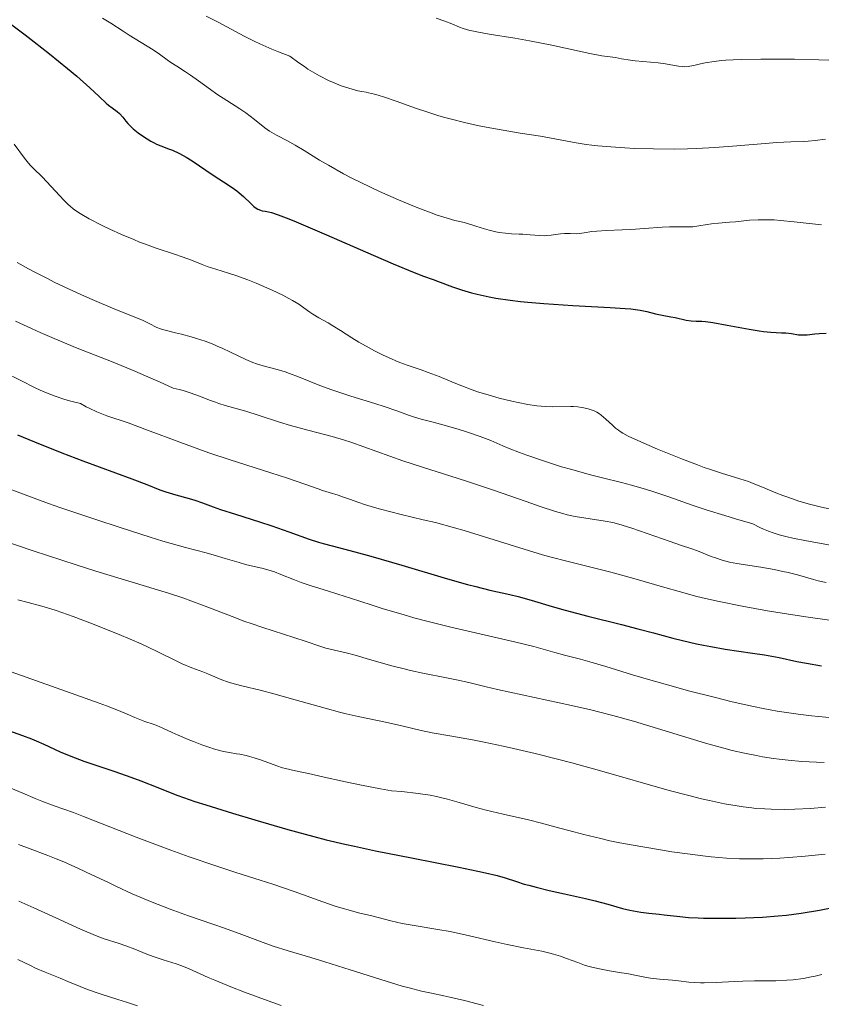
# Model space of a CAD drawing. Units: metres. Extents: x 675141 to 682066, y 4749173 to 4753976.
# Drawn here: x 676623 to 676739, y 4749587 to 4749729 of the extents above; entities that cross this region are included whole.
import ezdxf

# ---------------------------------------------------------------- set-up
doc = ezdxf.new("R2010")
doc.units = ezdxf.units.M
doc.header["$MEASUREMENT"] = 0
doc.layers.add('Relieve y altimetría', color=7, linetype='Continuous', lineweight=0)

msp = doc.modelspace()

# ---------------------------------------------------------------- linework, layer by layer
at = {"layer": 'Relieve y altimetría', "color": 36, "linetype": 'Continuous', "lineweight": 0, "flags": 128}
for points, elevation in [([(676635.31, 4749728.93), (676636.56, 4749728.17), (676638.31, 4749727.02), (676639.18, 4749726.46), (676642.63, 4749724.33), (676643.55, 4749723.7), (676644.66, 4749722.91), (676645.2, 4749722.53), (676646.07, 4749721.98), (676647.34, 4749721.17), (676648.04, 4749720.7), (676649.21, 4749719.85), (676650.93, 4749718.59), (676651.84, 4749717.95), (676653.27, 4749717.03), (676655.15, 4749715.83), (676656.04, 4749715.22), (676657.28, 4749714.26), (676658.76, 4749713.08), (676659.44, 4749712.59), (676659.77, 4749712.38), (676660.45, 4749712.01)], 1480), ([(676650.3, 4749729.22), (676652.06, 4749728.31), (676655.78, 4749726.32), (676657.23, 4749725.59), (676658.03, 4749725.21), (676659.79, 4749724.44), (676660.77, 4749724.03), (676662.38, 4749723.41), (676663.67, 4749722.46), (676664.48, 4749721.91), (676665, 4749721.57), (676665.99, 4749720.97), (676666.69, 4749720.57), (676667.98, 4749719.92), (676669.11, 4749719.42), (676669.78, 4749719.16), (676670.9, 4749718.79), (676671.4, 4749718.64), (676672.19, 4749718.43), (676672.77, 4749718.32), (676673.42, 4749718.22), (676673.76, 4749718.15), (676674.62, 4749717.94), (676675.14, 4749717.79), (676676.05, 4749717.51), (676677.72, 4749716.94), (676680.53, 4749715.93), (676682.15, 4749715.37), (676683.88, 4749714.83), (676684.78, 4749714.56), (676685.71, 4749714.31), (676687.6, 4749713.84), (676689.5, 4749713.42), (676690.76, 4749713.17), (676693.17, 4749712.73), (676695.65, 4749712.32), (676698.58, 4749711.86), (676699.9, 4749711.63), (676703.71, 4749710.9), (676705.17, 4749710.67), (676705.98, 4749710.57), (676706.85, 4749710.47), (676708.74, 4749710.31), (676710.77, 4749710.17), (676712.16, 4749710.11), (676714.92, 4749710.02), (676717.87, 4749710), (676719.79, 4749710.03), (676721.09, 4749710.08), (676723.76, 4749710.22), (676726.95, 4749710.47), (676731.02, 4749710.81), (676732.73, 4749710.94), (676734.71, 4749711.05), (676736.52, 4749711.1)], 1485), ([(676683.51, 4749728.92), (676684.76, 4749728.47), (676685.76, 4749728.08), (676686.88, 4749727.63), (676687.43, 4749727.43), (676688.39, 4749727.15), (676688.96, 4749727.02), (676689.62, 4749726.88), (676691.15, 4749726.62), (676694.9, 4749726.01), (676697, 4749725.65), (676700.22, 4749725), (676704.16, 4749724.14), (676705.73, 4749723.8), (676707.42, 4749723.49), (676709.41, 4749723.21), (676710.3, 4749723.06), (676711.58, 4749722.84), (676712.27, 4749722.75), (676715.56, 4749722.47), (676716.63, 4749722.31), (676717.94, 4749722.08), (676718.5, 4749721.98), (676719.14, 4749721.91), (676719.44, 4749721.9), (676719.91, 4749721.93), (676720.16, 4749721.97), (676720.73, 4749722.08), (676721.71, 4749722.32), (676722.36, 4749722.46), (676723.64, 4749722.66), (676724.73, 4749722.79), (676725.36, 4749722.84), (676726.42, 4749722.91), (676727.63, 4749722.96), (676730.38, 4749723.01), (676733.33, 4749723), (676735.28, 4749722.98), (676738.78, 4749722.9), (676741.66, 4749722.79)], 1490), ([(676660.45, 4749712.01), (676662.07, 4749711.18), (676663.15, 4749710.58), (676664.47, 4749709.78), (676666.67, 4749708.43), (676667.95, 4749707.67), (676670.14, 4749706.45), (676671.34, 4749705.82), (676672.63, 4749705.17), (676675.33, 4749703.89), (676678.06, 4749702.69), (676679.79, 4749701.96), (676680.87, 4749701.52), (676682.79, 4749700.78), (676683.68, 4749700.47), (676685.12, 4749700.01), (676686.21, 4749699.72), (676687.36, 4749699.45), (676687.9, 4749699.31), (676689.23, 4749698.9), (676690.51, 4749698.49), (676691.15, 4749698.29), (676692.12, 4749698.06), (676692.6, 4749697.97), (676693.52, 4749697.85), (676694.4, 4749697.79), (676695.51, 4749697.74), (676696.03, 4749697.72), (676697.11, 4749697.62), (676698.44, 4749697.51), (676699.11, 4749697.5), (676699.45, 4749697.52), (676700.13, 4749697.58), (676701.46, 4749697.76), (676702.06, 4749697.82), (676702.86, 4749697.82), (676703.78, 4749697.79), (676704.21, 4749697.8), (676704.89, 4749697.9), (676706, 4749698.1), (676706.73, 4749698.18), (676708.1, 4749698.27), (676710.36, 4749698.36), (676711.62, 4749698.42), (676713.6, 4749698.56), (676716.13, 4749698.74), (676717.22, 4749698.8), (676718.57, 4749698.8), (676719.96, 4749698.78), (676720.56, 4749698.8), (676721.44, 4749698.91), (676722.64, 4749699.13), (676723.28, 4749699.23), (676724.3, 4749699.33), (676725.86, 4749699.44), (676726.73, 4749699.51), (676728.77, 4749699.73), (676730.03, 4749699.8), (676731.51, 4749699.81), (676732.34, 4749699.77), (676733.24, 4749699.71), (676735.19, 4749699.52), (676739.15, 4749699.05)], 1480), ([(676736.52, 4749711.1), (676737.23, 4749711.14), (676738.25, 4749711.24), (676739.76, 4749711.42)], 1485), ([(676622.56, 4749710.71), (676624.07, 4749708.71), (676624.67, 4749707.96), (676624.92, 4749707.66), (676625.35, 4749707.2), (676626.64, 4749705.98), (676629.81, 4749702.6), (676630.39, 4749702.02), (676630.68, 4749701.76), (676631.12, 4749701.39), (676631.88, 4749700.84), (676632.33, 4749700.56), (676633.4, 4749699.95), (676635.29, 4749698.98), (676636.37, 4749698.46), (676638.1, 4749697.68), (676639.84, 4749696.93), (676640.7, 4749696.59), (676641.52, 4749696.27), (676643.07, 4749695.71), (676645.73, 4749694.83), (676646.84, 4749694.46), (676648.2, 4749693.95), (676649.73, 4749693.34), (676650.47, 4749693.06), (676651.68, 4749692.67), (676653.54, 4749692.11), (676654.59, 4749691.76), (676656.31, 4749691.13), (676657.51, 4749690.65), (676659.08, 4749689.98), (676659.83, 4749689.64), (676661.36, 4749688.9), (676662.25, 4749688.44), (676662.78, 4749688.15), (676663.68, 4749687.61), (676664.43, 4749687.09), (676665.27, 4749686.46), (676665.73, 4749686.15), (676666.57, 4749685.65), (676667.9, 4749684.91), (676668.61, 4749684.49), (676669.7, 4749683.8), (676671.35, 4749682.74), (676672.33, 4749682.15), (676673.83, 4749681.31), (676674.63, 4749680.88), (676675.87, 4749680.26), (676677.09, 4749679.7), (676677.68, 4749679.44), (676678.25, 4749679.21), (676679.33, 4749678.81), (676681.36, 4749678.13), (676682.37, 4749677.77), (676683.94, 4749677.16), (676686.12, 4749676.26), (676687.23, 4749675.81), (676688.73, 4749675.25), (676689.5, 4749674.98), (676690.69, 4749674.6), (676692.59, 4749674.05), (676694.42, 4749673.61), (676695.35, 4749673.4), (676696.74, 4749673.14), (676698.07, 4749672.95), (676698.69, 4749672.88), (676699.29, 4749672.84), (676700.38, 4749672.79), (676702.98, 4749672.83), (676703.33, 4749672.82), (676703.96, 4749672.78), (676704.52, 4749672.7), (676704.86, 4749672.64), (676705.48, 4749672.49), (676706.04, 4749672.32), (676706.31, 4749672.21), (676706.71, 4749672.01), (676707.12, 4749671.76), (676707.34, 4749671.6), (676708.02, 4749671.02), (676708.96, 4749670.14), (676709.43, 4749669.73), (676709.85, 4749669.4), (676710.07, 4749669.24), (676710.47, 4749669), (676711.25, 4749668.58), (676713.07, 4749667.74), (676715.5, 4749666.7), (676716.91, 4749666.12), (676719.11, 4749665.23), (676721.24, 4749664.41), (676722.22, 4749664.05), (676723.12, 4749663.74)], 1470), ([(676623.01, 4749693.61), (676624.65, 4749692.7), (676625.64, 4749692.18), (676627.37, 4749691.3), (676628.36, 4749690.81), (676630.51, 4749689.8), (676632.75, 4749688.79), (676634.2, 4749688.15), (676636.76, 4749687.04), (676641.2, 4749685.24), (676642.08, 4749684.82), (676643.19, 4749684.26), (676643.73, 4749684.04), (676644, 4749683.94), (676644.56, 4749683.79), (676645.89, 4749683.48), (676646.74, 4749683.28), (676648.13, 4749682.89), (676648.91, 4749682.66), (676650.14, 4749682.25), (676651.39, 4749681.78), (676652.01, 4749681.52), (676652.62, 4749681.25), (676653.81, 4749680.7), (676656.02, 4749679.63), (676657.05, 4749679.2), (676657.55, 4749679.02), (676658.53, 4749678.72), (676660.56, 4749678.19), (676661.7, 4749677.84), (676662.32, 4749677.62), (676663.66, 4749677.11), (676666.73, 4749675.89)], 1465), ([(676622.76, 4749685.16), (676625.07, 4749684.09), (676626.33, 4749683.52), (676628.34, 4749682.65), (676631.68, 4749681.27), (676636.87, 4749679.22), (676639.98, 4749677.94), (676642.3, 4749676.94), (676643.55, 4749676.38), (676645.54, 4749675.47), (676646.41, 4749675.28), (676646.96, 4749675.14), (676647.99, 4749674.83), (676649.36, 4749674.35), (676650.94, 4749673.73), (676651.64, 4749673.46), (676652.13, 4749673.28), (676653.07, 4749672.99), (676654.98, 4749672.46), (676656.05, 4749672.15), (676657.94, 4749671.55), (676660.88, 4749670.6), (676662.48, 4749670.12), (676664.98, 4749669.44), (676668.49, 4749668.51), (676670.3, 4749667.97), (676671.21, 4749667.67), (676673.07, 4749667.02), (676676.82, 4749665.65), (676678.7, 4749664.99), (676681.54, 4749664.06), (676685.62, 4749662.8), (676687.9, 4749662.08), (676691.65, 4749660.81), (676696.52, 4749659.11), (676698.54, 4749658.42), (676700.75, 4749657.69), (676701.82, 4749657.37), (676702.43, 4749657.21), (676703.6, 4749656.97), (676707.93, 4749656.28), (676709.02, 4749656.07), (676709.55, 4749655.94), (676710.36, 4749655.72), (676711.78, 4749655.27), (676717.29, 4749653.33), (676718.78, 4749652.84), (676720.44, 4749652.3), (676721.24, 4749652.01), (676722.07, 4749651.68), (676723.25, 4749651.2), (676723.87, 4749650.97), (676724.84, 4749650.65), (676725.34, 4749650.51), (676725.86, 4749650.38), (676726.92, 4749650.18), (676730.42, 4749649.65), (676732.33, 4749649.3), (676733.57, 4749649.04), (676734.35, 4749648.86), (676735.7, 4749648.53), (676736.83, 4749648.2), (676738.02, 4749647.84), (676738.67, 4749647.67), (676739.85, 4749647.42)], 1460), ([(676621.28, 4749677.68), (676623.45, 4749676.62), (676625.71, 4749675.49), (676626.75, 4749675.01), (676627.86, 4749674.55), (676628.48, 4749674.33), (676629.91, 4749673.87), (676630.74, 4749673.63), (676632.18, 4749673.25), (676632.99, 4749672.79), (676633.51, 4749672.53), (676634.51, 4749672.07), (676634.99, 4749671.87), (676635.95, 4749671.51), (676639.03, 4749670.47), (676641.85, 4749669.42), (676646.5, 4749667.67), (676649.24, 4749666.68), (676650.71, 4749666.17), (676653.78, 4749665.15), (676659.66, 4749663.25), (676662.05, 4749662.48), (676664.56, 4749661.62), (676666.46, 4749660.93), (676667.12, 4749660.7), (676668.05, 4749660.41), (676669.38, 4749660.02), (676670.13, 4749659.77), (676670.98, 4749659.46), (676672.35, 4749658.97), (676673.17, 4749658.69), (676674.63, 4749658.24), (676675.47, 4749658.01), (676678.47, 4749657.26), (676681.66, 4749656.5), (676683.4, 4749656.07), (676686.15, 4749655.33), (676687.58, 4749654.92), (676690.5, 4749654.03), (676696.23, 4749652.24), (676698.87, 4749651.44), (676700.1, 4749651.1), (676702.39, 4749650.5), (676706.63, 4749649.47), (676708.74, 4749648.93), (676712.07, 4749648.01), (676716.52, 4749646.71), (676718.6, 4749646.11), (676721.16, 4749645.43), (676722.41, 4749645.12), (676724.36, 4749644.68), (676727.71, 4749644.01), (676731.37, 4749643.35), (676733.46, 4749643), (676736.89, 4749642.47), (676740.65, 4749641.94)], 1455), ([(676666.73, 4749675.89), (676668.45, 4749675.26), (676669.34, 4749674.94), (676671.17, 4749674.34), (676674.66, 4749673.26), (676676.13, 4749672.8), (676677.85, 4749672.2), (676679.51, 4749671.59), (676680.23, 4749671.34), (676681.34, 4749671.02), (676683.09, 4749670.57), (676684.16, 4749670.29), (676686.69, 4749669.56), (676688.02, 4749669.14), (676689.86, 4749668.51), (676691.39, 4749667.92), (676693.14, 4749667.18), (676694.04, 4749666.8), (676695.53, 4749666.22), (676696.62, 4749665.82), (676699, 4749665), (676701.63, 4749664.15), (676703.1, 4749663.72), (676705.62, 4749663.03), (676707.53, 4749662.56), (676710.3, 4749661.87), (676711.74, 4749661.49), (676713.9, 4749660.88), (676714.97, 4749660.54), (676717.12, 4749659.8), (676720.49, 4749658.61), (676722.63, 4749657.89), (676725.22, 4749657.08), (676726.72, 4749656.64), (676729.25, 4749655.91), (676730.27, 4749655.38), (676730.77, 4749655.15), (676731.51, 4749654.84), (676732.02, 4749654.65), (676733.06, 4749654.32), (676734.2, 4749654.01), (676735.04, 4749653.82), (676736.97, 4749653.43), (676741, 4749652.73)], 1465), ([(676723.12, 4749663.74), (676724.71, 4749663.23), (676727.36, 4749662.42), (676728.62, 4749661.99), (676729.27, 4749661.74), (676730.64, 4749661.18), (676732.57, 4749660.38), (676733.57, 4749659.99), (676735.1, 4749659.44), (676735.87, 4749659.19), (676737.42, 4749658.75), (676738.95, 4749658.37), (676740.9, 4749657.92)], 1470), ([(676621.87, 4749660.96), (676624.54, 4749659.95), (676627.54, 4749658.85), (676629.16, 4749658.28), (676634.37, 4749656.51), (676637.88, 4749655.36), (676642.2, 4749653.99), (676644.06, 4749653.42), (676647.34, 4749652.48), (676650.28, 4749651.7), (676651.44, 4749651.39), (676653.07, 4749650.91), (676655.08, 4749650.3), (676656, 4749650.04), (676657.25, 4749649.75), (676658.32, 4749649.51), (676658.86, 4749649.37), (676659.7, 4749649.12), (676660.15, 4749648.96), (676661.08, 4749648.6), (676663.04, 4749647.79), (676664.02, 4749647.41), (676665.48, 4749646.93), (676667.81, 4749646.23), (676669.32, 4749645.76), (676671.15, 4749645.16), (676674.13, 4749644.18), (676675.85, 4749643.64), (676678.73, 4749642.79), (676680.31, 4749642.35), (676681.97, 4749641.91), (676685.45, 4749641.05), (676694.83, 4749638.87), (676697.63, 4749638.18), (676700.65, 4749637.33), (676702.06, 4749636.96), (676704.36, 4749636.37), (676705.71, 4749635.99), (676708.03, 4749635.28), (676711.87, 4749634.09), (676714.17, 4749633.4), (676718.12, 4749632.3), (676719.97, 4749631.8), (676723.66, 4749630.86), (676726.25, 4749630.22), (676729.32, 4749629.53), (676730.72, 4749629.24), (676732.75, 4749628.87), (676733.75, 4749628.71), (676735.8, 4749628.42), (676737.71, 4749628.2), (676738.71, 4749628.1), (676740.27, 4749627.96)], 1445), ([(676620.66, 4749653.61), (676625.34, 4749652.02), (676631.54, 4749649.98), (676634.37, 4749649.07), (676639.62, 4749647.46), (676644.86, 4749645.88), (676647.06, 4749645.16), (676648.11, 4749644.79), (676650.17, 4749644.03), (676654.05, 4749642.51), (676655.89, 4749641.82), (676656.78, 4749641.5), (676658.49, 4749640.92), (676662.96, 4749639.51), (676664.73, 4749638.91), (676666.7, 4749638.24), (676667.58, 4749637.97), (676668.85, 4749637.64), (676670.71, 4749637.21), (676671.84, 4749636.92), (676673.89, 4749636.33), (676677.12, 4749635.4), (676678.88, 4749634.94), (676679.79, 4749634.73), (676681.6, 4749634.34), (676684.99, 4749633.67), (676686.44, 4749633.38), (676688.24, 4749632.98), (676690.72, 4749632.37), (676692.36, 4749631.98), (676703.06, 4749629.69), (676705.87, 4749629.05), (676707.16, 4749628.73), (676709.05, 4749628.24), (676712.03, 4749627.4), (676722.42, 4749624.24), (676725.07, 4749623.49), (676726.28, 4749623.18), (676728.03, 4749622.77), (676729.75, 4749622.43), (676730.62, 4749622.28), (676732.22, 4749622.03), (676733.05, 4749621.92), (676734.33, 4749621.78), (676736.33, 4749621.6), (676738.45, 4749621.47), (676739.56, 4749621.42)], 1440), ([(676623.1, 4749644.91), (676624.58, 4749644.55), (676626.37, 4749644.08), (676627.25, 4749643.83), (676628.64, 4749643.38), (676631.12, 4749642.5), (676633.9, 4749641.44), (676635.42, 4749640.84), (676637.72, 4749639.91), (676640.9, 4749638.55), (676641.81, 4749638.14), (676643.4, 4749637.39), (676645.87, 4749636.17), (676646.86, 4749635.69), (676648.22, 4749635.11), (676649.81, 4749634.51), (676650.52, 4749634.23), (676652.57, 4749633.37), (676653.37, 4749633.09), (676653.83, 4749632.95), (676655.44, 4749632.52), (676658.29, 4749631.83), (676660.06, 4749631.37), (676663.14, 4749630.51), (676667.5, 4749629.27), (676669.56, 4749628.72), (676670.51, 4749628.48)], 1435), ([(676621.32, 4749634.83), (676625.82, 4749633.21), (676632.17, 4749630.98), (676634.84, 4749630.02), (676635.93, 4749629.62), (676637.65, 4749628.94), (676638.88, 4749628.43), (676640.02, 4749627.93), (676640.48, 4749627.74), (676641.44, 4749627.37), (676642.63, 4749626.97), (676643.19, 4749626.76), (676644.04, 4749626.4), (676645.39, 4749625.77), (676646.26, 4749625.37), (676647.68, 4749624.77), (676648.46, 4749624.45), (676649.66, 4749623.99), (676650.83, 4749623.59), (676651.38, 4749623.42), (676651.89, 4749623.27), (676652.83, 4749623.04), (676653.66, 4749622.88), (676654.67, 4749622.71), (676655.15, 4749622.63), (676656.08, 4749622.44), (676656.55, 4749622.32), (676657.24, 4749622.13), (676658.29, 4749621.79), (676660.51, 4749620.96), (676661.33, 4749620.69), (676661.76, 4749620.56), (676663.18, 4749620.22), (676665.49, 4749619.74), (676666.89, 4749619.44), (676670.44, 4749618.65), (676672.74, 4749618.17), (676675.49, 4749617.64), (676677.06, 4749617.36), (676678.54, 4749617.23)], 1430), ([(676670.51, 4749628.48), (676672.25, 4749628.08), (676675.27, 4749627.46), (676676.62, 4749627.18), (676678.57, 4749626.72), (676681.35, 4749626.07), (676682.96, 4749625.74), (676685.79, 4749625.22), (676688.77, 4749624.69), (676690.45, 4749624.37), (676693.2, 4749623.8), (676694.68, 4749623.47), (676697.81, 4749622.73), (676701.02, 4749621.92), (676703.13, 4749621.37), (676707.1, 4749620.29), (676717.15, 4749617.4), (676720.02, 4749616.65), (676721.85, 4749616.21), (676723.01, 4749615.94), (676725.14, 4749615.49), (676726.99, 4749615.16), (676727.84, 4749615.03), (676729.08, 4749614.87), (676729.7, 4749614.82), (676730.98, 4749614.73), (676731.88, 4749614.69), (676733.79, 4749614.67), (676735.29, 4749614.69), (676737.55, 4749614.8), (676739.73, 4749614.97)], 1435), ([(676622.08, 4749617.71), (676623.84, 4749617.02), (676625.63, 4749616.25), (676626.59, 4749615.86), (676628.35, 4749615.2), (676631.14, 4749614.2), (676632.6, 4749613.66), (676640.21, 4749610.67), (676645.22, 4749608.8), (676647.87, 4749607.84), (676651.57, 4749606.55), (676654.6, 4749605.56), (676658.11, 4749604.45), (676659.93, 4749603.85), (676662.99, 4749602.79), (676667.13, 4749601.32), (676668.95, 4749600.71), (676669.75, 4749600.45), (676671.14, 4749600.05), (676672.3, 4749599.74), (676674.22, 4749599.28), (676676.97, 4749598.57), (676678.63, 4749598.21), (676680.63, 4749597.87), (676683.78, 4749597.35), (676685.53, 4749597.02), (676688.31, 4749596.41), (676692.02, 4749595.54), (676693.76, 4749595.15), (676696.11, 4749594.68), (676698.77, 4749594.18), (676699.92, 4749593.92), (676700.45, 4749593.78), (676701.45, 4749593.47), (676702.35, 4749593.15), (676703.97, 4749592.54), (676704.96, 4749592.2), (676705.44, 4749592.05), (676706.17, 4749591.85), (676707.32, 4749591.59), (676708.56, 4749591.36), (676710.26, 4749591.09), (676711.07, 4749590.95), (676712.19, 4749590.72), (676713.66, 4749590.43), (676714.46, 4749590.31), (676715.79, 4749590.15), (676717.64, 4749589.99), (676718.5, 4749589.91), (676720.02, 4749589.73), (676720.81, 4749589.66), (676721.69, 4749589.63), (676722.2, 4749589.62), (676723.96, 4749589.68), (676726.58, 4749589.83), (676727.82, 4749589.89), (676729.49, 4749589.92), (676731.52, 4749589.91), (676732.58, 4749589.92), (676734.16, 4749589.99), (676735.05, 4749590.07), (676736.54, 4749590.27), (676737.66, 4749590.48), (676738.26, 4749590.61), (676739.22, 4749590.84)], 1420), ([(676678.54, 4749617.23), (676680.9, 4749616.97), (676682.65, 4749616.7), (676683.57, 4749616.52), (676684.12, 4749616.4), (676685.13, 4749616.14), (676686.82, 4749615.65), (676689.31, 4749614.95), (676690.75, 4749614.57), (676693.19, 4749613.99), (676696.84, 4749613.14), (676698.74, 4749612.67), (676700.67, 4749612.15), (676703.38, 4749611.42), (676704.85, 4749611.03), (676707.28, 4749610.45), (676708.61, 4749610.15), (676710.03, 4749609.86), (676713.07, 4749609.29), (676716.2, 4749608.76), (676717.57, 4749608.55), (676720.21, 4749608.18), (676722.02, 4749607.95), (676723.25, 4749607.82), (676725.43, 4749607.63), (676727.33, 4749607.54), (676728.49, 4749607.52), (676730.74, 4749607.54), (676733.12, 4749607.63), (676734.46, 4749607.72), (676736.81, 4749607.91), (676739.68, 4749608.21)], 1430), ([(676623.2, 4749609.6), (676624.91, 4749608.98), (676627.43, 4749608.03), (676628.63, 4749607.55), (676629.77, 4749607.08), (676631.88, 4749606.15), (676633.81, 4749605.24), (676636.2, 4749604.09), (676637.35, 4749603.53), (676639.64, 4749602.48), (676640.79, 4749601.98), (676642.51, 4749601.26), (676645.11, 4749600.25), (676647.75, 4749599.31), (676651.26, 4749598.11), (676652.96, 4749597.52), (676655.43, 4749596.61), (676658.54, 4749595.45), (676660, 4749594.94), (676662.14, 4749594.25), (676665.4, 4749593.28), (676667.43, 4749592.66), (676671.1, 4749591.49), (676676.31, 4749589.85), (676678.62, 4749589.16), (676679.63, 4749588.88), (676681.38, 4749588.44), (676682.86, 4749588.11)], 1415), ([(676623.25, 4749601.4), (676625.41, 4749600.46), (676628.61, 4749599), (676632.15, 4749597.37), (676633.65, 4749596.73), (676634.33, 4749596.46), (676635.59, 4749596), (676637.73, 4749595.29), (676638.68, 4749594.98), (676640, 4749594.47), (676641.72, 4749593.78), (676642.63, 4749593.44), (676644.08, 4749592.96), (676645.97, 4749592.36), (676646.8, 4749592.08), (676647.84, 4749591.65), (676649.44, 4749590.91), (676650.59, 4749590.4), (676651.56, 4749589.99), (676653.88, 4749589.05), (676655.82, 4749588.29), (676658.74, 4749587.2), (676661.13, 4749586.36)], 1410), ([(676623.13, 4749592.99), (676624.92, 4749592.11), (676625.66, 4749591.76), (676627.04, 4749591.15), (676629.22, 4749590.3), (676630.35, 4749589.82), (676632.12, 4749589.08), (676633.17, 4749588.68), (676634.99, 4749588.06), (676637.56, 4749587.24), (676638.78, 4749586.84), (676640.4, 4749586.29)], 1405), ([(676682.86, 4749588.11), (676684.63, 4749587.74), (676685.51, 4749587.55), (676687.6, 4749587.06), (676690.36, 4749586.37)], 1415)]:
    msp.add_lwpolyline(points, dxfattribs=dict(at, elevation=elevation))
at = {"layer": 'Relieve y altimetría', "color": 36, "linetype": 'Continuous', "lineweight": 30, "flags": 128}
for points, elevation in [([(676622.03, 4749728.09), (676624.18, 4749726.48), (676625.46, 4749725.5), (676627.69, 4749723.77), (676630.29, 4749721.65), (676631.62, 4749720.53), (676633.52, 4749718.84), (676634.85, 4749717.58), (676635.85, 4749716.63), (676636.2, 4749716.33), (676636.75, 4749715.94), (676637.47, 4749715.43), (676637.79, 4749715.13), (676638.25, 4749714.6), (676638.69, 4749714.03), (676638.97, 4749713.71), (676639.48, 4749713.2), (676639.78, 4749712.93), (676640.49, 4749712.37), (676641.27, 4749711.82), (676642.31, 4749711.17), (676642.8, 4749710.9), (676643.14, 4749710.73), (676643.77, 4749710.46), (676644.88, 4749710.06), (676645.44, 4749709.84), (676646.35, 4749709.42), (676646.99, 4749709.08), (676647.42, 4749708.83), (676648.29, 4749708.29), (676651.33, 4749706.23), (676653.64, 4749704.76), (676654.39, 4749704.24), (676654.74, 4749703.97), (676655.07, 4749703.7), (676655.69, 4749703.15), (676656.74, 4749702.14), (676657.18, 4749701.74), (676657.39, 4749701.58), (676657.78, 4749701.34), (676658.14, 4749701.18), (676658.37, 4749701.11), (676658.8, 4749701.02), (676659.31, 4749700.94), (676659.72, 4749700.84), (676660.68, 4749700.53), (676662.24, 4749699.93), (676663.31, 4749699.5), (676667.66, 4749697.64), (676674.4, 4749694.71), (676677.3, 4749693.46)], 1475), ([(676677.3, 4749693.46), (676680.35, 4749692.2), (676681.7, 4749691.68), (676683.07, 4749691.18), (676683.7, 4749690.94), (676685.87, 4749690.12), (676687.16, 4749689.68), (676688.62, 4749689.25), (676689.42, 4749689.04), (676691.16, 4749688.67), (676692.12, 4749688.5), (676694.18, 4749688.19), (676695.69, 4749688.01), (676696.75, 4749687.91), (676699.04, 4749687.71), (676703.24, 4749687.44), (676708.63, 4749687.15), (676710.79, 4749687), (676711.65, 4749686.92), (676712.98, 4749686.74), (676713.92, 4749686.57), (676715.2, 4749686.24), (676716.13, 4749686.04), (676717.42, 4749685.8), (676718.03, 4749685.68), (676719.62, 4749685.31), (676720.33, 4749685.19), (676721.05, 4749685.17), (676721.89, 4749685.14), (676722.43, 4749685.1), (676723.47, 4749684.97), (676725.56, 4749684.6), (676728.72, 4749684), (676730.15, 4749683.76), (676730.77, 4749683.67), (676731.83, 4749683.57), (676733.38, 4749683.49), (676733.99, 4749683.46), (676734.82, 4749683.36), (676735.84, 4749683.2), (676736.33, 4749683.17), (676736.58, 4749683.17), (676737.09, 4749683.21), (676738.18, 4749683.35), (676738.8, 4749683.4), (676739.83, 4749683.42)], 1475), ([(676623.06, 4749668.77), (676626.31, 4749667.42), (676627.91, 4749666.77), (676629.48, 4749666.15), (676632.47, 4749665.01), (676639.58, 4749662.38), (676641.72, 4749661.56), (676643.63, 4749660.8), (676644.49, 4749660.51), (676645.9, 4749660.08), (676647.83, 4749659.55), (676648.69, 4749659.3), (676649.76, 4749658.93), (676651.3, 4749658.35), (676652.36, 4749657.99), (676654.52, 4749657.3), (676658, 4749656.21), (676659.78, 4749655.62), (676662.25, 4749654.75), (676665.2, 4749653.69), (676666.54, 4749653.25), (676667.18, 4749653.06), (676668.49, 4749652.7), (676671.77, 4749651.85), (676674.08, 4749651.22), (676678.57, 4749649.91), (676685.16, 4749647.97), (676688.04, 4749647.16), (676689.26, 4749646.83), (676691.26, 4749646.33), (676694.14, 4749645.68), (676695.34, 4749645.39), (676697.24, 4749644.86), (676700.29, 4749643.96), (676702.15, 4749643.44), (676705.44, 4749642.58), (676710.26, 4749641.36), (676712.64, 4749640.75), (676714.88, 4749640.16), (676717.7, 4749639.41), (676719.07, 4749639.06), (676721.11, 4749638.58), (676722.14, 4749638.37), (676723.18, 4749638.17), (676725.27, 4749637.82), (676729.21, 4749637.24), (676730.92, 4749636.97), (676733.05, 4749636.58), (676735.59, 4749636.04), (676736.97, 4749635.76), (676739.14, 4749635.39)], 1450), ([(676620.96, 4749626.37), (676623.77, 4749625.34), (676625.06, 4749624.84), (676625.74, 4749624.57), (676626.86, 4749624.08), (676629.24, 4749622.96), (676630.74, 4749622.34), (676632.62, 4749621.65), (676637.1, 4749620.12), (676639.41, 4749619.3), (676640.86, 4749618.77), (676643.3, 4749617.83), (676645.11, 4749617.09), (676646.19, 4749616.68), (676648.66, 4749615.83), (676650.24, 4749615.32), (676654.09, 4749614.13), (676657.31, 4749613.16), (676662.09, 4749611.77), (676665.86, 4749610.74), (676667.64, 4749610.29), (676670.34, 4749609.65), (676671.74, 4749609.34), (676674.77, 4749608.69), (676679.95, 4749607.66), (676686.79, 4749606.32), (676689.55, 4749605.75), (676690.64, 4749605.51), (676692.32, 4749605.1), (676693.49, 4749604.78), (676695.1, 4749604.24), (676696.24, 4749603.89), (676696.88, 4749603.71), (676697.96, 4749603.42), (676699.84, 4749602.97), (676702.04, 4749602.5), (676705.09, 4749601.82), (676706.5, 4749601.48), (676708.32, 4749600.96), (676710.43, 4749600.35), (676711.46, 4749600.1), (676711.99, 4749600), (676713.09, 4749599.83), (676714.21, 4749599.7), (676715.72, 4749599.54), (676716.46, 4749599.46), (676718.7, 4749599.2), (676719.94, 4749599.08), (676721.34, 4749598.99), (676722.13, 4749598.96), (676722.98, 4749598.94), (676724.84, 4749598.94)], 1425), ([(676724.84, 4749598.94), (676726.8, 4749598.97), (676728.12, 4749599.02), (676730.62, 4749599.13), (676732.9, 4749599.29), (676734.1, 4749599.41), (676736.2, 4749599.7), (676738.89, 4749600.14), (676740.55, 4749600.44)], 1425)]:
    msp.add_lwpolyline(points, dxfattribs=dict(at, elevation=elevation))

doc.saveas('drawing.dxf')
